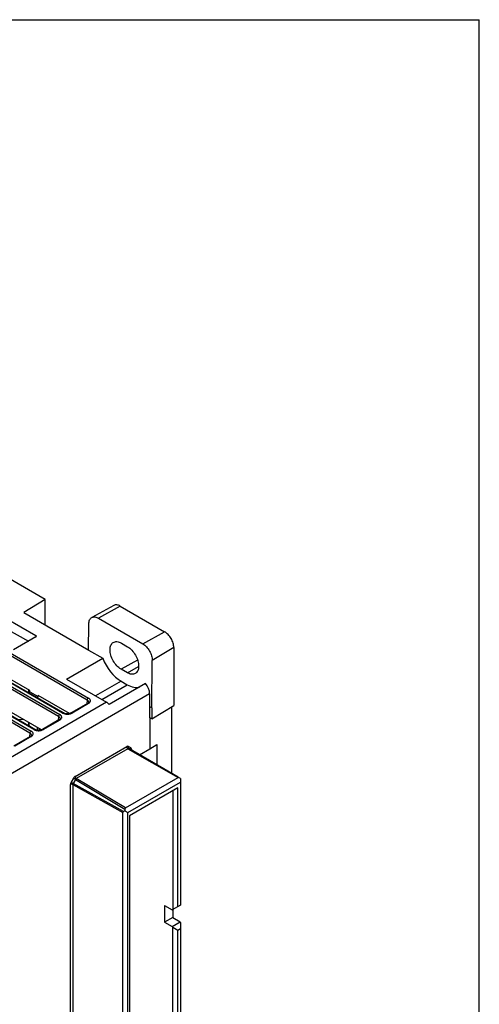
# Model space of a CAD drawing. Units: inches. Extents: x 0 to 22, y 0 to 17.
# Drawn here: x 19.3 to 22, y 11.3 to 17 of the extents above; entities that cross this region are included whole.
import ezdxf

# ---------------------------------------------------------------- set-up
doc = ezdxf.new("R2010")
doc.units = ezdxf.units.IN
doc.header["$LTSCALE"] = 1.21
doc.header["$MEASUREMENT"] = 0
doc.layers.get('0').update_dxf_attribs({"linetype": 'CONTINUOUS'})

msp = doc.modelspace()

# ---------------------------------------------------------------- linework, layer by layer
at = {"color": 7, "linetype": 'Continuous'}
for p in [(0, 17), (22, 0)]:
    msp.add_line(p, (22, 17), dxfattribs=at)
at = {"linetype": 'Continuous'}
for p, q in [((19.71233, 13.03496), (16.73528, 14.75372)), ((16.74223, 14.76535), (19.71928, 13.04659)), ((19.5453, 12.93852), (16.56824, 14.65728)), ((16.5752, 14.66891), (19.55225, 12.95015)), ((19.56796, 12.95922), (16.59091, 14.67798)), ((19.57288, 12.95971), (16.59583, 14.67847)), ((19.40092, 12.86278), (16.42387, 14.58155)), ((19.40585, 12.86327), (16.42879, 14.58203)), ((19.37827, 12.84208), (16.40121, 14.56085)), ((16.40817, 14.57247), (19.38521, 12.85371)), ((19.46769, 13.6204), (18.26839, 14.3128)), ((19.46769, 13.6204), (19.34187, 13.54518)), ((19.46769, 13.47253), (19.46769, 13.6204)), ((19.34187, 13.54518), (19.72103, 13.32627)), ((19.86745, 13.58647), (19.73859, 13.5157)), ((19.90477, 13.58246), (19.7776, 13.5116)), ((19.90477, 13.58246), (20.16367, 13.43299)), ((19.23802, 13.51164), (19.41296, 13.41064)), ((19.7776, 13.5116), (20.03651, 13.36213)), ((19.23802, 13.45244), (19.36864, 13.37703)), ((19.72028, 13.32584), (19.72144, 13.47912)), ((20.03651, 13.36213), (20.16367, 13.43299)), ((19.41296, 13.40262), (19.28256, 13.32733)), ((19.41296, 13.41064), (19.41224, 13.40268)), ((19.72027, 13.32584), (19.72103, 13.32627)), ((19.72028, 13.32584), (19.80244, 13.2784)), ((19.91125, 13.36638), (19.94744, 13.34548)), ((20.21711, 13.34042), (20.09169, 13.26544)), ((20.21711, 13.34042), (20.21711, 13.00386)), ((19.37768, 13.09029), (19.07669, 13.26406)), ((19.59181, 13.15679), (19.80244, 13.2784)), ((20.00558, 13.26783), (19.91011, 13.21464)), ((20.08965, 12.98937), (20.09169, 13.26544)), ((19.9463, 13.19375), (19.91011, 13.21464)), ((19.9463, 13.19375), (20.01206, 13.23039)), ((19.59181, 13.15679), (19.82423, 13.02261)), ((19.90958, 13.14521), (19.76073, 13.05927)), ((19.90958, 13.14521), (19.94578, 13.12431)), ((19.3697, 13.09489), (19.3697, 13.07878)), ((19.37739, 13.08353), (19.37768, 13.09029)), ((19.79692, 13.03837), (19.94578, 13.12431)), ((20.05174, 13.13031), (19.84117, 13.00873)), ((20.07598, 13.07152), (17.39668, 11.52464)), ((19.36822, 13.07786), (19.37739, 13.08353)), ((19.37739, 13.08353), (19.42655, 13.05515)), ((19.41706, 13.04967), (19.42655, 13.05515)), ((19.42655, 13.05515), (19.42685, 13.0619)), ((19.60966, 12.95636), (19.42685, 13.0619)), ((19.71233, 13.03496), (19.7103, 13.01263)), ((20.07598, 13.07152), (20.07584, 12.9975)), ((19.82423, 13.02261), (17.35493, 11.59696)), ((19.44586, 12.86071), (19.25702, 12.96974)), ((19.71436, 13.01497), (19.61864, 12.95971)), ((19.71928, 13.01448), (19.62356, 12.95922)), ((19.71436, 13.01497), (19.71343, 13.01418)), ((19.71796, 13.01753), (19.71437, 13.01497)), ((19.71597, 13.01543), (19.71437, 13.01498)), ((19.72095, 13.0222), (19.72095, 13.0222)), ((20.07584, 12.9975), (20.0757, 12.9341)), ((20.08963, 12.98938), (20.0757, 12.99742)), ((20.08965, 12.92504), (20.21711, 13.00386)), ((20.08965, 12.98937), (20.08965, 12.92504)), ((20.20319, 12.99526), (20.20319, 12.60818)), ((19.34006, 12.92179), (19.30921, 12.91906)), ((19.54733, 12.91853), (19.45161, 12.86327)), ((19.55225, 12.91805), (19.45653, 12.86278)), ((19.5453, 12.93852), (19.54327, 12.91619)), ((19.54733, 12.91854), (19.5464, 12.91774)), ((19.55093, 12.9211), (19.54733, 12.91854)), ((19.54894, 12.91899), (19.54734, 12.91854)), ((19.55392, 12.92576), (19.55392, 12.92576)), ((19.58007, 12.95664), (19.57287, 12.95971)), ((19.59065, 12.9546), (19.58007, 12.95664)), ((19.60206, 12.95472), (19.59065, 12.9546)), ((19.6125, 12.95697), (19.60206, 12.95472)), ((19.60263, 12.95484), (19.60763, 12.95753)), ((19.61865, 12.95971), (19.6125, 12.95697)), ((20.0757, 12.9341), (20.0757, 12.93311)), ((20.0757, 12.93311), (20.07737, 12.93408)), ((20.08965, 12.92504), (20.0757, 12.9331)), ((20.07737, 12.93213), (20.07737, 12.75119)), ((19.3697, 12.90468), (19.3697, 12.88469)), ((19.37072, 12.90409), (19.37072, 12.88469)), ((19.41318, 12.86017), (19.37072, 12.88469)), ((19.41304, 12.8602), (19.40584, 12.86327)), ((19.42362, 12.85816), (19.41304, 12.8602)), ((19.41964, 12.87585), (19.41964, 12.85893)), ((19.42304, 12.85827), (19.43704, 12.8658)), ((19.43502, 12.85828), (19.42362, 12.85816)), ((19.44546, 12.86054), (19.43502, 12.85828)), ((19.45162, 12.86328), (19.44546, 12.86054)), ((19.3803, 12.8221), (19.28457, 12.76683)), ((19.38521, 12.82161), (19.2895, 12.76635)), ((19.37827, 12.84208), (19.37624, 12.81976)), ((19.3803, 12.8221), (19.37937, 12.8213)), ((19.3839, 12.82466), (19.3803, 12.8221)), ((19.38191, 12.82256), (19.3803, 12.8221)), ((19.38689, 12.82933), (19.38689, 12.82933)), ((19.64148, 12.58914), (19.9429, 12.76317)), ((19.9498, 12.75115), (19.64838, 12.57712)), ((19.9498, 12.75115), (20.24185, 12.58253)), ((19.96594, 12.75652), (19.95274, 12.76414)), ((20.24329, 12.58503), (19.95478, 12.7516)), ((19.97002, 12.74751), (19.97, 12.74281)), ((20.01643, 12.716), (20.07737, 12.75119)), ((20.07737, 12.75119), (20.11748, 12.77512)), ((20.11748, 12.77512), (20.11748, 12.65767)), ((20.02302, 12.71981), (20.02302, 12.7122)), ((19.63164, 12.57875), (19.61844, 12.55589)), ((19.64352, 12.57189), (19.63032, 12.54903)), ((19.64352, 12.57189), (19.63164, 12.57875)), ((19.64352, 12.57189), (19.9325, 12.39918)), ((19.93538, 12.40559), (19.64838, 12.57712)), ((19.93538, 12.40559), (20.24185, 12.58253)), ((20.25696, 12.57714), (20.24885, 12.58182)), ((20.25696, 12.57714), (20.25696, 11.8402)), ((19.61436, 10.97837), (19.61436, 12.54217)), ((19.61844, 12.55589), (19.63032, 12.54903)), ((19.62822, 12.5422), (19.92028, 12.37942)), ((19.62822, 12.5422), (19.62822, 10.9784)), ((19.92439, 12.38513), (19.63032, 12.54903)), ((19.9499, 12.37977), (20.25696, 12.55705)), ((20.24037, 12.52336), (19.95836, 12.36054)), ((20.24037, 11.83062), (20.24037, 12.52336)), ((20.21074, 12.50625), (20.21093, 11.76781)), ((19.9325, 12.39918), (19.9325, 12.38981)), ((19.92028, 10.80979), (19.92028, 12.37942)), ((19.9325, 12.38981), (19.92439, 12.38513)), ((19.9325, 12.38981), (19.9499, 12.37977)), ((19.9499, 10.80945), (19.9499, 12.37977)), ((19.95836, 12.36054), (19.95836, 10.83844)), ((20.16391, 11.8371), (20.20813, 11.81201)), ((20.16391, 11.8371), (20.16391, 11.74066)), ((20.25696, 11.8402), (20.20813, 11.81201)), ((20.21093, 11.76781), (20.16391, 11.74066)), ((20.21093, 11.76781), (20.2544, 11.74228)), ((20.16391, 11.74066), (20.20813, 11.71557)), ((20.20813, 11.71557), (20.2544, 11.74228)), ((20.20813, 11.71557), (20.21074, 11.7111)), ((20.21074, 11.7111), (20.24037, 11.694)), ((20.21074, 11.01836), (20.21074, 11.7111)), ((20.25696, 11.73778), (20.2544, 11.74228)), ((20.25696, 11.73778), (20.25696, 10.98673)), ((20.24037, 11.694), (20.25696, 11.70358)), ((20.24037, 11.00126), (20.24037, 11.694))]:
    msp.add_line(p, q, dxfattribs=at)
for points in [[(19.72095, 13.0222), (19.72033, 13.02037), (19.71796, 13.01753)], [(19.55392, 12.92577), (19.5533, 12.92393), (19.55093, 12.9211)], [(19.38688, 12.82933), (19.38627, 12.8275), (19.3839, 12.82466)]]:
    msp.add_lwpolyline(points, dxfattribs=at)
for centre, major_axis, ratio, start_param, end_param in [((19.91068, 13.2905), (-0.08741, 0.1541), 0.5823728, 1.3263241, 2.3606434), ((19.94687, 13.2696), (-0.08741, 0.1541), 0.5823728, -3.9225419, -3.3136979), ((20.0345, 13.09579), (-0.02914, 0.05137), 0.5823728, -2.3517456, -1.1978932), ((19.82459, 12.9746), (-0.02991, 0.05092), 0.5722968, -1.2066214, -0.7896775), ((20.24894, 12.57041), (-0.00711, 0.01211), 0.5722865, -0.7897525, -0.0043291), ((19.94234, 12.3934), (-0.00693, 0.01221), 0.5722866, 0.0043206, 0.7897568), ((19.93432, 12.3795), (0.01404, 0.00011), 0.5722939, 2.3518294, 3.1372656)]:
    msp.add_ellipse(centre, major_axis=major_axis, ratio=ratio, start_param=start_param, end_param=end_param, dxfattribs=at)
for points, knots in [([(19.90477, 13.58246), (19.8986, 13.58602), (19.88879, 13.58996), (19.87563, 13.58978), (19.86994, 13.58783), (19.86745, 13.58647)], [0, 0, 0, 0, 0.5474886, 0.7816476, 1, 1, 1, 1]), ([(19.72144, 13.47912), (19.72147, 13.4832), (19.72216, 13.49094), (19.72541, 13.50157), (19.73084, 13.51015), (19.73591, 13.51422), (19.7386, 13.5157)], [0, 0, 0, 0, 0.2892946, 0.5487042, 0.7818415, 1, 1, 1, 1]), ([(19.7386, 13.5157), (19.74121, 13.51713), (19.74716, 13.51919), (19.76091, 13.51941), (19.77117, 13.51532), (19.7776, 13.5116)], [0, 0, 0, 0, 0.2192483, 0.4537038, 1, 1, 1, 1]), ([(20.21711, 13.34042), (20.21711, 13.34918), (20.21383, 13.36766), (20.20237, 13.39362), (20.18562, 13.41652), (20.17126, 13.42861), (20.16367, 13.43299)], [0, 0, 0, 0, 0.237254, 0.5000013, 0.7627479, 1, 1, 1, 1]), ([(19.41583, 13.40633), (19.4159, 13.40713), (19.4153, 13.409), (19.41382, 13.41015), (19.41296, 13.41064)], [0, 0, 0, 0, 0.4483446, 1, 1, 1, 1]), ([(19.41296, 13.40262), (19.41336, 13.40285), (19.41467, 13.40373), (19.41572, 13.4052), (19.41583, 13.40633)], [0, 0, 0, 0, 0.2907939, 1, 1, 1, 1]), ([(19.86424, 13.37051), (19.86732, 13.37238), (19.87441, 13.37513), (19.88628, 13.3756), (19.89891, 13.37264), (19.90713, 13.36876), (19.91125, 13.36638)], [0, 0, 0, 0, 0.2187292, 0.4518343, 0.7109297, 1, 1, 1, 1]), ([(19.9101, 13.21464), (19.90082, 13.22), (19.88327, 13.23481), (19.86288, 13.26293), (19.84904, 13.29483), (19.84518, 13.31751), (19.84526, 13.32826)], [0, 0, 0, 0, 0.2369714, 0.4994427, 0.7622165, 1, 1, 1, 1]), ([(19.84526, 13.32826), (19.84529, 13.3329), (19.84606, 13.34174), (19.84966, 13.3539), (19.85564, 13.36383), (19.86124, 13.36869), (19.86424, 13.37051)], [0, 0, 0, 0, 0.288473, 0.54808, 0.7818834, 1, 1, 1, 1]), ([(19.94744, 13.34548), (19.95673, 13.34012), (19.97428, 13.3253), (19.99467, 13.29718), (20.00852, 13.26528), (20.01237, 13.24259), (20.01229, 13.23183)], [0, 0, 0, 0, 0.2369804, 0.4994617, 0.7622352, 1, 1, 1, 1]), ([(20.03651, 13.36213), (20.04442, 13.35756), (20.05937, 13.34493), (20.07673, 13.32097), (20.08851, 13.29378), (20.09177, 13.27445), (20.09171, 13.26529)], [0, 0, 0, 0, 0.2370157, 0.4995273, 0.7622659, 1, 1, 1, 1]), ([(20.01229, 13.23183), (20.01225, 13.22705), (20.01144, 13.21796), (20.00761, 13.20551), (20.00123, 13.19545), (19.99529, 13.19067), (19.99213, 13.18893)], [0, 0, 0, 0, 0.2892958, 0.5486655, 0.7818011, 1, 1, 1, 1]), ([(19.99213, 13.18893), (19.98906, 13.18725), (19.98207, 13.18484), (19.97052, 13.18464), (19.95827, 13.18765), (19.9503, 13.19144), (19.9463, 13.19374)], [0, 0, 0, 0, 0.2186099, 0.4523836, 0.7117348, 1, 1, 1, 1]), ([(19.71233, 13.03496), (19.71243, 13.03728), (19.71409, 13.04181), (19.71729, 13.04543), (19.71928, 13.04658)], [0, 0, 0, 0, 0.5030915, 1, 1, 1, 1]), ([(19.71233, 13.03496), (19.71491, 13.03352), (19.71938, 13.03017), (19.72117, 13.0246), (19.72095, 13.0222)], [0, 0, 0, 0, 0.551059, 1, 1, 1, 1]), ([(19.72786, 13.02191), (19.72921, 13.02382), (19.73122, 13.02814), (19.73051, 13.03544), (19.72616, 13.04191), (19.72179, 13.04514), (19.71928, 13.04659)], [0, 0, 0, 0, 0.2360394, 0.4599275, 0.7079092, 1, 1, 1, 1]), ([(19.71343, 13.01418), (19.71326, 13.01397), (19.71262, 13.01298), (19.71237, 13.01178), (19.71233, 13.01088)], [0, 0, 0, 0, 0.2264667, 1, 1, 1, 1]), ([(19.72095, 13.0222), (19.72088, 13.02142), (19.72017, 13.01808), (19.71793, 13.01523), (19.71597, 13.0135)], [0, 0, 0, 0, 0.2292651, 1, 1, 1, 1]), ([(19.71928, 13.01448), (19.71901, 13.01464), (19.71798, 13.01516), (19.71681, 13.01546), (19.71597, 13.01543)], [0, 0, 0, 0, 0.2761863, 1, 1, 1, 1]), ([(19.71928, 13.01448), (19.72017, 13.015), (19.72337, 13.01703), (19.72625, 13.01966), (19.72786, 13.02191)], [0, 0, 0, 0, 0.2707144, 1, 1, 1, 1]), ([(19.5453, 12.93852), (19.5454, 12.94085), (19.54705, 12.94537), (19.55025, 12.949), (19.55225, 12.95015)], [0, 0, 0, 0, 0.5030915, 1, 1, 1, 1]), ([(19.5453, 12.93852), (19.54788, 12.93708), (19.55235, 12.93374), (19.55414, 12.92816), (19.55392, 12.92576)], [0, 0, 0, 0, 0.551059, 1, 1, 1, 1]), ([(19.5464, 12.91774), (19.54623, 12.91753), (19.54559, 12.91655), (19.54534, 12.91535), (19.5453, 12.91444)], [0, 0, 0, 0, 0.2264667, 1, 1, 1, 1]), ([(19.55392, 12.92576), (19.55385, 12.92499), (19.55314, 12.92164), (19.5509, 12.91879), (19.54894, 12.91707)], [0, 0, 0, 0, 0.2292651, 1, 1, 1, 1]), ([(19.55225, 12.91805), (19.55197, 12.91821), (19.55095, 12.91873), (19.54978, 12.91903), (19.54894, 12.91899)], [0, 0, 0, 0, 0.2761863, 1, 1, 1, 1]), ([(19.56082, 12.92548), (19.56218, 12.92738), (19.56419, 12.9317), (19.56348, 12.939), (19.55912, 12.94548), (19.55475, 12.9487), (19.55225, 12.95015)], [0, 0, 0, 0, 0.2360394, 0.4599275, 0.7079092, 1, 1, 1, 1]), ([(19.55225, 12.91805), (19.55314, 12.91856), (19.55634, 12.92059), (19.55922, 12.92322), (19.56082, 12.92548)], [0, 0, 0, 0, 0.2707144, 1, 1, 1, 1]), ([(19.56796, 12.95922), (19.56839, 12.95947), (19.56988, 12.9602), (19.57184, 12.9603), (19.57287, 12.95971)], [0, 0, 0, 0, 0.2940625, 1, 1, 1, 1]), ([(19.56796, 12.95922), (19.56889, 12.95868), (19.57298, 12.95656), (19.5774, 12.95508), (19.58083, 12.95427)], [0, 0, 0, 0, 0.2345924, 1, 1, 1, 1]), ([(19.57288, 12.95971), (19.57318, 12.95953), (19.57441, 12.95852), (19.57485, 12.95683), (19.57491, 12.95562)], [0, 0, 0, 0, 0.2236202, 1, 1, 1, 1]), ([(19.58083, 12.95427), (19.58324, 12.95369), (19.59311, 12.95201), (19.60337, 12.95253), (19.61069, 12.95427)], [0, 0, 0, 0, 0.2477821, 1, 1, 1, 1]), ([(19.61069, 12.95427), (19.61187, 12.95455), (19.61632, 12.95576), (19.62063, 12.95753), (19.62356, 12.95922)], [0, 0, 0, 0, 0.2644635, 1, 1, 1, 1]), ([(19.61661, 12.95562), (19.61663, 12.95607), (19.61681, 12.95759), (19.61768, 12.95915), (19.61863, 12.9597)], [0, 0, 0, 0, 0.2902908, 1, 1, 1, 1]), ([(19.61865, 12.95971), (19.61897, 12.9599), (19.6206, 12.96048), (19.62242, 12.95988), (19.62356, 12.95922)], [0, 0, 0, 0, 0.2207593, 1, 1, 1, 1]), ([(19.40092, 12.86278), (19.40186, 12.86224), (19.40595, 12.86012), (19.41037, 12.85865), (19.4138, 12.85783)], [0, 0, 0, 0, 0.2345924, 1, 1, 1, 1]), ([(19.40093, 12.86278), (19.40136, 12.86303), (19.40285, 12.86376), (19.40481, 12.86387), (19.40584, 12.86328)], [0, 0, 0, 0, 0.2940625, 1, 1, 1, 1]), ([(19.40585, 12.86327), (19.40615, 12.8631), (19.40738, 12.86209), (19.40782, 12.86039), (19.40788, 12.85918)], [0, 0, 0, 0, 0.2236202, 1, 1, 1, 1]), ([(19.4138, 12.85783), (19.41621, 12.85726), (19.42608, 12.85558), (19.43634, 12.85609), (19.44366, 12.85783)], [0, 0, 0, 0, 0.2477821, 1, 1, 1, 1]), ([(19.44366, 12.85783), (19.44484, 12.85811), (19.44929, 12.85932), (19.4536, 12.86109), (19.45653, 12.86278)], [0, 0, 0, 0, 0.2644635, 1, 1, 1, 1]), ([(19.44958, 12.85918), (19.4496, 12.85963), (19.44978, 12.86116), (19.45065, 12.86271), (19.4516, 12.86327)], [0, 0, 0, 0, 0.2902908, 1, 1, 1, 1]), ([(19.45162, 12.86328), (19.45194, 12.86346), (19.45357, 12.86405), (19.45539, 12.86344), (19.45653, 12.86278)], [0, 0, 0, 0, 0.2207593, 1, 1, 1, 1]), ([(19.37827, 12.84208), (19.37837, 12.84441), (19.38002, 12.84894), (19.38322, 12.85256), (19.38522, 12.85371)], [0, 0, 0, 0, 0.5030915, 1, 1, 1, 1]), ([(19.37827, 12.84208), (19.38085, 12.84065), (19.38532, 12.8373), (19.3871, 12.83172), (19.38689, 12.82933)], [0, 0, 0, 0, 0.551059, 1, 1, 1, 1]), ([(19.37937, 12.8213), (19.3792, 12.8211), (19.37856, 12.82011), (19.37831, 12.81891), (19.37827, 12.81801)], [0, 0, 0, 0, 0.2264667, 1, 1, 1, 1]), ([(19.38688, 12.82933), (19.38681, 12.82855), (19.38611, 12.82521), (19.38387, 12.82236), (19.3819, 12.82063)], [0, 0, 0, 0, 0.2292651, 1, 1, 1, 1]), ([(19.38522, 12.82161), (19.38494, 12.82177), (19.38391, 12.82229), (19.38274, 12.82259), (19.38191, 12.82256)], [0, 0, 0, 0, 0.2761863, 1, 1, 1, 1]), ([(19.39379, 12.82904), (19.39515, 12.83095), (19.39715, 12.83527), (19.39644, 12.84257), (19.39209, 12.84904), (19.38772, 12.85227), (19.38521, 12.85371)], [0, 0, 0, 0, 0.2360394, 0.4599275, 0.7079092, 1, 1, 1, 1]), ([(19.38521, 12.82161), (19.3861, 12.82212), (19.38931, 12.82416), (19.39218, 12.82679), (19.39379, 12.82904)], [0, 0, 0, 0, 0.2707144, 1, 1, 1, 1]), ([(19.94642, 12.75415), (19.94534, 12.75548), (19.94371, 12.75834), (19.94284, 12.76161), (19.9429, 12.76317)], [0, 0, 0, 0, 0.5224343, 1, 1, 1, 1]), ([(19.95274, 12.76414), (19.95141, 12.76491), (19.94778, 12.76546), (19.94453, 12.76411), (19.9429, 12.76317)], [0, 0, 0, 0, 0.4492552, 1, 1, 1, 1]), ([(19.9498, 12.75115), (19.9495, 12.75132), (19.94824, 12.75216), (19.94715, 12.75325), (19.94642, 12.75415)], [0, 0, 0, 0, 0.2317347, 1, 1, 1, 1]), ([(19.9498, 12.75115), (19.95023, 12.75139), (19.95176, 12.75213), (19.95374, 12.7522), (19.95478, 12.7516)], [0, 0, 0, 0, 0.2938827, 1, 1, 1, 1]), ([(19.95274, 12.76414), (19.95148, 12.76204), (19.95028, 12.75719), (19.95294, 12.75266), (19.95478, 12.7516)], [0, 0, 0, 0, 0.5355074, 1, 1, 1, 1]), ([(19.96798, 12.74398), (19.96678, 12.74467), (19.96473, 12.74702), (19.96429, 12.75006), (19.9644, 12.75158)], [0, 0, 0, 0, 0.4766096, 1, 1, 1, 1]), ([(19.96999, 12.74749), (19.96963, 12.74726), (19.96843, 12.74643), (19.96741, 12.74518), (19.9672, 12.74416)], [0, 0, 0, 0, 0.2910192, 1, 1, 1, 1]), ([(19.96955, 12.75139), (19.96947, 12.75168), (19.96914, 12.75276), (19.96863, 12.75379), (19.96815, 12.75447)], [0, 0, 0, 0, 0.2642887, 1, 1, 1, 1]), ([(19.97002, 12.74751), (19.97002, 12.74785), (19.96998, 12.74916), (19.96979, 12.75046), (19.96955, 12.75139)], [0, 0, 0, 0, 0.2633365, 1, 1, 1, 1]), ([(19.64148, 12.58914), (19.64053, 12.58859), (19.63659, 12.58582), (19.63349, 12.58196), (19.63164, 12.57875)], [0, 0, 0, 0, 0.2291176, 1, 1, 1, 1]), ([(19.64148, 12.58914), (19.64153, 12.58801), (19.64228, 12.58336), (19.64529, 12.57894), (19.64838, 12.57712)], [0, 0, 0, 0, 0.2397997, 1, 1, 1, 1]), ([(19.64352, 12.57189), (19.64384, 12.57245), (19.64513, 12.57446), (19.64687, 12.57624), (19.64838, 12.57712)], [0, 0, 0, 0, 0.2675833, 1, 1, 1, 1]), ([(19.61844, 12.55589), (19.6178, 12.55478), (19.61564, 12.5505), (19.61436, 12.54569), (19.61436, 12.54217)], [0, 0, 0, 0, 0.2671402, 1, 1, 1, 1]), ([(19.62822, 12.5422), (19.62723, 12.54276), (19.62276, 12.54436), (19.61753, 12.54383), (19.61436, 12.54217)], [0, 0, 0, 0, 0.2408675, 1, 1, 1, 1]), ([(19.62822, 12.5422), (19.62822, 12.54275), (19.62846, 12.54514), (19.62938, 12.54744), (19.63032, 12.54903)], [0, 0, 0, 0, 0.2287342, 1, 1, 1, 1])]:
    msp.add_open_spline(points, degree=3, knots=knots, dxfattribs=at)
for points in [[(19.9644, 12.75158), (19.96454, 12.7533), (19.96511, 12.75501), (19.96594, 12.75652)], [(19.96815, 12.75447), (19.96758, 12.75529), (19.96681, 12.75602), (19.96594, 12.75652)]]:
    msp.add_open_spline(points, degree=3, dxfattribs=at)

doc.saveas('drawing.dxf')
